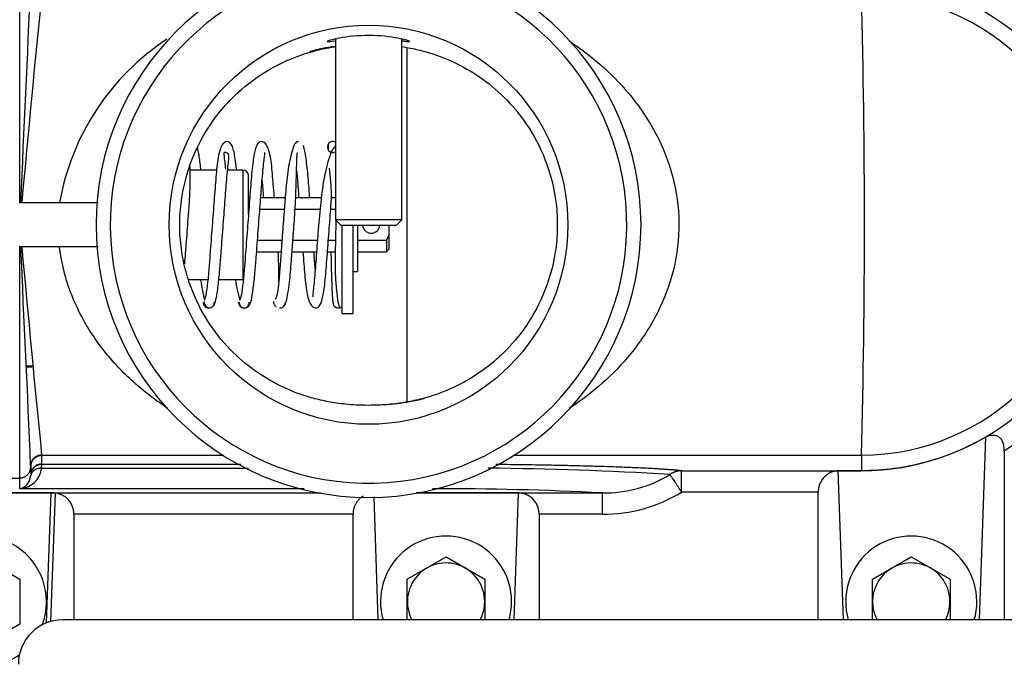
# Model space of a CAD drawing. Extents: x -30 to 100, y -20 to 50.
# Drawn here: x 35 to 40, y -11 to -7 of the extents above; entities that cross this region are included whole.
import ezdxf

# ---------------------------------------------------------------- set-up
doc = ezdxf.new("R2010")
doc.units = 0
doc.header["$MEASUREMENT"] = 0
for name, color, linetype in [('BLT2122', 7, 'CONTINUOUS'), ('BLT2127', 7, 'CONTINUOUS'), ('BLT7020', 7, 'CONTINUOUS'), ('DEFAULT', 7, 'CONTINUOUS'), ('JKD6982', 7, 'CONTINUOUS'), ('MSC2188__INSTALL', 7, 'CONTINUOUS'), ('MSC2189', 7, 'CONTINUOUS'), ('MSC2433', 7, 'CONTINUOUS'), ('TST2050', 7, 'CONTINUOUS'), ('WTR2100', 7, 'CONTINUOUS'), ('WTR2101__BYPASS_', 7, 'CONTINUOUS'), ('WTR2101__INSERT_', 7, 'CONTINUOUS')]:
    doc.layers.add(name, color=color, linetype=linetype)

# ---------------------------------------------------------------- blocks, each defined once
blk = doc.blocks.new('SE2')
at = {"layer": 'BLT2122', "color": 7, "linetype": 'CONTINUOUS'}
for p, q in [((36.6138, -8.7391), (36.6138, -8.2421)), ((36.6758, -8.7391), (36.6758, -8.2421)), ((36.6138, -8.7391), (36.6758, -8.7391))]:
    blk.add_line(p, q, dxfattribs=at)
at = {"layer": 'BLT2127', "color": 7, "linetype": 'CONTINUOUS'}
for p, q in [((34.5758, -10.1112), (34.7948, -10.2377)), ((36.9818, -10.2377), (37.2008, -10.1112)), ((37.2008, -10.1112), (37.4198, -10.2377)), ((39.6068, -10.2377), (39.8258, -10.1112)), ((39.8258, -10.1112), (40.0448, -10.2377)), ((34.7948, -10.2377), (34.7948, -10.4905)), ((36.9818, -10.467), (36.9818, -10.2377)), ((37.4198, -10.2377), (37.4198, -10.467)), ((39.6068, -10.467), (39.6068, -10.2377)), ((40.0448, -10.2377), (40.0448, -10.467)), ((34.7948, -10.4905), (34.5758, -10.617))]:
    blk.add_line(p, q, dxfattribs=at)
for centre, start, end in [((37.2008, -10.3641), 0, 208.0129), ((39.8258, -10.3641), 0, 208.0129), ((37.2008, -10.3641), 331.9871, 360), ((39.8258, -10.3641), 331.9871, 360)]:
    blk.add_arc(centre, 0.2182, start, end, dxfattribs=at)
at = {"layer": 'BLT7020', "color": 7, "linetype": 'CONTINUOUS'}
for centre, start, end in [((34.5758, -10.3641), 0, 305.944), ((37.2008, -10.3641), 0, 196.0828), ((39.8258, -10.3641), 0, 196.0828), ((34.5758, -10.3641), 339.3117, 360), ((37.2008, -10.3641), 343.9172, 360), ((39.8258, -10.3641), 343.9172, 360)]:
    blk.add_arc(centre, 0.37, start, end, dxfattribs=at)
at = {"layer": 'JKD6982', "color": 7, "linetype": 'CONTINUOUS'}
blk.add_line((41.0374, -10.4666), (35.0374, -10.4666), dxfattribs=at)
blk.add_arc((35.0374, -10.7166), 0.25, 90, 180, dxfattribs=at)
at = {"layer": 'MSC2188__INSTALL', "color": 7, "linetype": 'CONTINUOUS'}
for centre, radius, start, end in [((36.5623, -7.8006), 0.031, 63.1691, 296.8309), ((36.0622, -8.675), 0.0336, 181.2193, 358.0428), ((36.5938, -8.6774), 0.0312, 180.124, 310.0167), ((36.5937, -8.6779), 0.0306, 179.1703, 288.8159)]:
    blk.add_arc(centre, radius, start, end, dxfattribs=at)
for points, knots in [([(36.0184, -7.9269), (36.0161, -7.9049), (36.01, -7.8542), (35.9983, -7.7963), (35.9727, -7.7635), (35.9374, -7.7775), (35.9133, -7.8485), (35.9038, -7.9474), (35.8932, -8.0822), (35.8819, -8.2329), (35.8714, -8.3684), (35.8632, -8.481), (35.855, -8.5698), (35.8448, -8.6442), (35.8388, -8.6587), (35.8352, -8.6662)], [0.3677197, 0.3677197, 0.3677197, 0.3677197, 0.401188, 0.4520275, 0.4951648, 0.5385248, 0.5904335, 0.6492905, 0.7042454, 0.757179, 0.8158374, 0.8524356, 0.8954551, 0.9454647, 1, 1, 1, 1]), ([(36.2318, -8.0868), (36.2316, -8.0848), (36.2278, -8.0358), (36.2204, -7.9426), (36.211, -7.845), (36.1855, -7.7747), (36.1481, -7.7648), (36.125, -7.8003), (36.1121, -7.8691), (36.1009, -7.9762), (36.0908, -8.1158), (36.0791, -8.2682), (36.069, -8.4011), (36.061, -8.5085), (36.0526, -8.5905), (36.0428, -8.654), (36.0374, -8.6612), (36.0343, -8.6642)], [0.2861398, 0.2861398, 0.2861398, 0.2861398, 0.2884366, 0.3434562, 0.4024911, 0.454568, 0.4979882, 0.5410761, 0.5917766, 0.6498744, 0.7050418, 0.7583632, 0.8165672, 0.8529955, 0.8964848, 0.9463839, 0.9993222, 0.9993222, 0.9993222, 0.9993222]), ([(36.3672, -7.7711), (36.3612, -7.7705), (36.3512, -7.7711), (36.3339, -7.811), (36.3189, -7.8701), (36.3046, -7.9535), (36.2952, -8.0545), (36.2862, -8.1755), (36.278, -8.2833), (36.2706, -8.382), (36.2648, -8.4647), (36.2583, -8.5452), (36.2505, -8.6136), (36.2429, -8.6555), (36.2391, -8.6579), (36.2373, -8.6574)], [0, 0, 0, 0, 0.0848876, 0.1649321, 0.2371991, 0.2996873, 0.395329, 0.4660526, 0.556485, 0.6129637, 0.6749218, 0.7445839, 0.8239482, 0.9103509, 0.9809974, 0.9809974, 0.9809974, 0.9809974]), ([(35.8179, -7.9305), (35.8177, -7.9283), (35.8142, -7.8962), (35.8075, -7.8459), (35.8007, -7.813), (35.7976, -7.8024)], [0.7152506, 0.7152506, 0.7152506, 0.7152506, 0.7213176, 0.8065321, 0.8810715, 0.8810715, 0.8810715, 0.8810715]), ([(35.8936, -8.6868), (35.8978, -8.6772), (35.9047, -8.6593), (35.9158, -8.5804), (35.9245, -8.4889), (35.933, -8.3748), (35.9433, -8.2402), (35.9547, -8.0913), (35.9626, -7.9832), (35.9698, -7.9108), (35.9768, -7.8576), (35.9751, -7.8364), (35.953, -7.8291), (35.944, -7.8321), (35.95, -7.869), (35.9546, -7.91), (35.9562, -7.9254)], [0, 0, 0, 0, 0.0558308, 0.1065424, 0.1498979, 0.1864822, 0.2449489, 0.2968091, 0.3503465, 0.3793515, 0.4076865, 0.4560691, 0.4948663, 0.5343638, 0.5832957, 0.608377, 0.608377, 0.608377, 0.608377]), ([(36.0901, -8.6909), (36.0944, -8.6854), (36.1014, -8.674), (36.1128, -8.604), (36.1221, -8.5178), (36.1305, -8.4079), (36.1405, -8.2756), (36.1522, -8.1246), (36.162, -7.9881), (36.1725, -7.883), (36.1797, -7.8392), (36.1782, -7.832), (36.1773, -7.831)], [0, 0, 0, 0, 0.0554577, 0.1063964, 0.1503818, 0.1869178, 0.2448945, 0.2970769, 0.3509488, 0.407606, 0.4565989, 0.4753155, 0.4753155, 0.4753155, 0.4753155]), ([(36.284, -8.6955), (36.2878, -8.6949), (36.2941, -8.6927), (36.3041, -8.6543), (36.3128, -8.5995), (36.3217, -8.5219), (36.3292, -8.4258), (36.3383, -8.3059), (36.3463, -8.1984), (36.352, -8.1016), (36.3549, -8.0222), (36.3564, -7.9457), (36.3583, -7.8801), (36.3604, -7.8347), (36.3615, -7.8329), (36.3621, -7.8327)], [0, 0, 0, 0, 0.084243, 0.163208, 0.234644, 0.296923, 0.393618, 0.465959, 0.558352, 0.615616, 0.677913, 0.747135, 0.825554, 0.910937, 1, 1, 1, 1]), ([(36.4317, -8.0862), (36.4311, -8.079), (36.4273, -8.0287), (36.42, -7.9348), (36.4097, -7.8514), (36.4006, -7.8055), (36.3964, -7.7966), (36.3939, -7.7918)], [0.8151709, 0.8151709, 0.8151709, 0.8151709, 0.8235077, 0.8740927, 0.9337311, 0.9663973, 1, 1, 1, 1]), ([(36.5765, -7.7987), (36.5734, -7.8002), (36.5658, -7.8065), (36.5504, -7.8305), (36.5355, -7.8781), (36.5129, -7.9653), (36.4942, -8.0904), (36.4807, -8.2457), (36.4693, -8.3982), (36.4608, -8.5104), (36.4543, -8.5804), (36.4498, -8.6207), (36.4484, -8.6402), (36.4483, -8.6449), (36.4487, -8.6458)], [0.0485981, 0.0485981, 0.0485981, 0.0485981, 0.0637226, 0.084317, 0.1224326, 0.1560516, 0.2126651, 0.2692658, 0.3248477, 0.3808122, 0.4113675, 0.4431667, 0.4730279, 0.484588, 0.484588, 0.484588, 0.484588]), ([(36.535, -7.786), (36.5348, -7.7905), (36.5347, -7.796), (36.535, -7.8095), (36.5351, -7.8125)], [0, 0, 0, 0, 0.07757356, 0.09701956, 0.09701956, 0.09701956, 0.09701956]), ([(35.7265, -8.4592), (35.728, -8.4402), (35.733, -8.3767), (35.74, -8.2833), (35.7477, -8.1818), (35.7538, -8.0986), (35.7572, -8.0122), (35.7566, -7.9484), (35.756, -7.9147), (35.7558, -7.9046)], [0.6876258, 0.6876258, 0.6876258, 0.6876258, 0.7115037, 0.7643859, 0.7912704, 0.8232587, 0.8593277, 0.9006537, 0.9207852, 0.9207852, 0.9207852, 0.9207852]), ([(36.3569, -7.9318), (36.3592, -7.9543), (36.3636, -8.0025), (36.3677, -8.0585), (36.3698, -8.0868)], [0.11114347, 0.11114347, 0.11114347, 0.11114347, 0.14652146, 0.17979999, 0.17979999, 0.17979999, 0.17979999]), ([(36.3929, -8.3912), (36.3929, -8.3916), (36.3966, -8.439), (36.4038, -8.5309), (36.4133, -8.6296), (36.4373, -8.7009), (36.4738, -8.7144), (36.4984, -8.6815), (36.512, -8.6141), (36.5232, -8.5095), (36.5332, -8.3712), (36.5427, -8.2473), (36.5504, -8.1464), (36.5558, -8.0679), (36.5511, -7.9911), (36.5458, -7.943), (36.543, -7.9206)], [0.293499, 0.293499, 0.293499, 0.293499, 0.2939943, 0.3484405, 0.4069271, 0.4587003, 0.5018603, 0.544492, 0.5944973, 0.6520794, 0.7070156, 0.7603752, 0.7868961, 0.8181541, 0.8535221, 0.8940241, 0.8940241, 0.8940241, 0.8940241]), ([(36.5792, -8.2148), (36.5784, -8.2474), (36.5765, -8.3302), (36.5735, -8.4412), (36.5764, -8.5477), (36.5839, -8.6317), (36.5933, -8.6966), (36.5998, -8.704), (36.6037, -8.707)], [0.4361537, 0.4361537, 0.4361537, 0.4361537, 0.5108149, 0.6242957, 0.6977239, 0.7867645, 0.8893009, 1, 1, 1, 1]), ([(36.2564, -8.5606), (36.2565, -8.5548), (36.2569, -8.5257), (36.2573, -8.4722), (36.2553, -8.4166), (36.254, -8.3918)], [0.08865037, 0.08865037, 0.08865037, 0.08865037, 0.09929901, 0.14067095, 0.17095553, 0.17095553, 0.17095553, 0.17095553]), ([(36.5508, -8.3932), (36.5513, -8.4146), (36.5525, -8.4638), (36.5544, -8.5384), (36.5571, -8.6117), (36.5602, -8.6692), (36.5621, -8.678), (36.5632, -8.6823)], [0.6140606, 0.6140606, 0.6140606, 0.6140606, 0.6634063, 0.7308235, 0.8108935, 0.9019127, 1, 1, 1, 1]), ([(35.8149, -8.548), (35.8154, -8.551), (35.821, -8.5862), (35.8289, -8.626), (35.8362, -8.6545), (35.8381, -8.6612)], [0.710563, 0.710563, 0.710563, 0.710563, 0.718697, 0.8047775, 0.8347526, 0.8347526, 0.8347526, 0.8347526]), ([(36.0119, -8.5499), (36.0154, -8.5702), (36.0237, -8.6128), (36.0328, -8.6467), (36.0377, -8.6616)], [0.85927312, 0.85927312, 0.85927312, 0.85927312, 0.88798703, 0.92420622, 0.92420622, 0.92420622, 0.92420622]), ([(35.8302, -8.6773), (35.8306, -8.6802), (35.8312, -8.6851), (35.8353, -8.6945), (35.8433, -8.703), (35.8544, -8.7077), (35.8609, -8.7081), (35.864, -8.7079)], [0, 0, 0, 0, 0.0696702, 0.1387058, 0.2697289, 0.3892638, 0.4978629, 0.4978629, 0.4978629, 0.4978629]), ([(35.8359, -8.6726), (35.8359, -8.6757), (35.8361, -8.6808), (35.8393, -8.691), (35.8461, -8.7004), (35.8559, -8.7064), (35.864, -8.7083), (35.8721, -8.7077), (35.8819, -8.703), (35.8888, -8.6944), (35.892, -8.685), (35.8922, -8.6802), (35.8922, -8.6773)], [0, 0, 0, 0, 0.07267, 0.143663, 0.276115, 0.394847, 0.501756, 0.60833, 0.726195, 0.857472, 0.927896, 1, 1, 1, 1]), ([(35.8825, -8.7011), (35.883, -8.7007), (35.8873, -8.6975), (35.8928, -8.6911), (35.8969, -8.6809), (35.8976, -8.6757), (35.8979, -8.6726)], [0.7100266, 0.7100266, 0.7100266, 0.7100266, 0.727534, 0.8600565, 0.9297486, 1, 1, 1, 1]), ([(36.0338, -8.6761), (36.0338, -8.6791), (36.034, -8.684), (36.0372, -8.6937), (36.0441, -8.7026), (36.0539, -8.7078), (36.0622, -8.709), (36.0704, -8.7077), (36.0803, -8.7023), (36.0871, -8.6934), (36.0904, -8.6836), (36.0905, -8.6787), (36.0906, -8.6757)], [0, 0, 0, 0, 0.073132, 0.144488, 0.277041, 0.394826, 0.499759, 0.604829, 0.722744, 0.855408, 0.926816, 1, 1, 1, 1]), ([(36.2264, -8.6717), (36.2267, -8.6749), (36.2274, -8.6801), (36.2316, -8.6904), (36.2369, -8.6967), (36.241, -8.6999), (36.2413, -8.7001)], [0, 0, 0, 0, 0.0700037, 0.1394999, 0.2718854, 0.283242, 0.283242, 0.283242, 0.283242]), ([(36.2604, -8.7076), (36.2635, -8.7078), (36.27, -8.7075), (36.2811, -8.703), (36.2892, -8.6946), (36.2933, -8.6851), (36.2939, -8.6803), (36.2942, -8.6774)], [0.5023769, 0.5023769, 0.5023769, 0.5023769, 0.6115433, 0.7312745, 0.8619902, 0.9306965, 1, 1, 1, 1])]:
    blk.add_open_spline(points, degree=3, knots=knots, dxfattribs=at)
for points in [[(36.1623, -7.9896), (36.1648, -8.0196), (36.1672, -8.0524), (36.1698, -8.0869)], [(36.4623, -8.4877), (36.46, -8.4584), (36.4575, -8.4259), (36.455, -8.3918)]]:
    blk.add_open_spline(points, degree=3, dxfattribs=at)
at = {"layer": 'MSC2189', "color": 7, "linetype": 'CONTINUOUS'}
for p in [(36.7008, -8.2421), (36.6758, -8.5026)]:
    blk.add_line(p, (36.7008, -8.5026), dxfattribs=at)
at = {"layer": 'MSC2433', "color": 7, "linetype": 'CONTINUOUS'}
for p, q in [((35.9065, -7.9311), (35.7563, -7.9311)), ((36.0548, -7.9311), (35.968, -7.9311)), ((36.0548, -7.9311), (36.0548, -8.5471)), ((36.0858, -8.1789), (36.0858, -7.9621)), ((35.7463, -8.5471), (35.8567, -8.5471)), ((35.9185, -8.5471), (36.0548, -8.5471)), ((34.8658, -9.0363), (34.8358, -9.0363)), ((34.8658, -9.0429), (34.8358, -9.0429))]:
    blk.add_line(p, q, dxfattribs=at)
blk.add_arc((36.0548, -7.9621), 0.031, 0, 90, dxfattribs=at)
at = {"layer": 'TST2050', "color": 7, "linetype": 'CONTINUOUS'}
for p, q in [((36.5763, -7.1919), (36.5763, -8.2121)), ((36.9504, -8.2121), (36.9504, -7.1921)), ((36.9504, -8.2121), (36.5763, -8.2121)), ((36.5763, -8.2121), (36.6063, -8.2421)), ((36.9204, -8.2421), (36.9504, -8.2121)), ((36.6063, -8.2421), (36.9204, -8.2421))]:
    blk.add_line(p, q, dxfattribs=at)
at = {"layer": 'WTR2100', "color": 7, "linetype": 'CONTINUOUS'}
for p, q in [((34.7948, -8.1141), (34.7948, -6.8112)), ((34.7924, -8.1141), (35.2384, -8.1141)), ((35.2384, -8.3641), (34.7923, -8.3641)), ((34.7948, -9.667), (34.7948, -8.3641)), ((40.2101, -10.4666), (40.2461, -9.436)), ((34.9187, -9.5376), (35.9473, -9.5376)), ((34.9187, -9.5376), (34.9188, -9.5404)), ((34.9188, -9.5404), (34.9188, -9.5884)), ((37.5794, -9.5376), (39.5446, -9.5376)), ((39.5446, -9.5376), (39.5446, -9.6257)), ((40.3508, -9.5129), (40.3508, -10.4666)), ((34.8568, -9.6023), (34.8568, -9.597)), ((34.8568, -9.6023), (34.8568, -9.605)), ((34.8568, -9.605), (34.8568, -9.6516)), ((34.9185, -9.6116), (36.086, -9.6116)), ((34.9188, -9.5884), (36.0424, -9.5884)), ((34.9188, -9.5884), (34.9188, -9.5909)), ((34.3568, -9.667), (34.7948, -9.667)), ((34.7948, -9.7277), (34.7948, -9.667)), ((34.8567, -9.6572), (34.8568, -9.6516)), ((38.5294, -9.6257), (39.5446, -9.6257)), ((38.5294, -9.7462), (38.5294, -9.6257)), ((39.4122, -9.6259), (39.4415, -10.4666)), ((39.5446, -9.6259), (39.4122, -9.6259)), ((39.5446, -9.6257), (39.5446, -9.6259)), ((32.6564, -9.7508), (36.4953, -9.7508)), ((34.9723, -9.7508), (34.1794, -9.7508)), ((36.401, -9.7277), (34.7948, -9.7277)), ((34.9467, -10.4836), (34.9723, -9.7508)), ((34.9942, -9.7515), (34.9689, -10.4762)), ((36.7924, -9.7738), (36.8165, -10.4666)), ((37.6101, -9.7508), (37.0312, -9.7508)), ((37.0314, -9.7508), (38.0836, -9.7508)), ((37.5851, -10.4666), (37.6101, -9.7508)), ((38.0836, -9.8714), (38.0836, -9.7508)), ((39.3008, -9.7462), (38.5294, -9.7462)), ((39.3008, -10.4666), (39.3008, -9.7462)), ((35.1008, -9.8714), (35.1008, -10.4666)), ((36.6758, -9.8714), (35.1008, -9.8714)), ((36.6758, -10.4666), (36.6758, -9.8714)), ((37.7258, -9.8714), (37.7258, -10.4666)), ((38.0836, -9.8714), (37.7258, -9.8714))]:
    blk.add_line(p, q, dxfattribs=at)
blk.add_circle((36.7633, -8.2391), 1.125, dxfattribs=at)
for centre, radius, start, end in [((36.7633, -8.2391), 1.5375, 90.0163, 360), ((36.7633, -8.2391), 1.5375, 0, 90), ((36.7633, -8.2391), 1.4575, 98.4226, 90), ((-182.5696, 2.4035), 217.6245, 357.229853, 357.554782), ((39.5446, -8.2373), 1.3847, 15.8269, 90), ((174.0101, -20.8376), 139.7838, 174.294375, 174.777574), ((-9.9768, -8.2391), 49.5384, 358.498, 1.502), ((39.544, -8.2391), 1.2985, 270.0272, 89.9728), ((36.3963, -8.3597), 1.3983, 123.4637, 169.8822), ((36.7035, -8.2142), 0.989, 97.4681, 105.9062), ((-182.5696, -18.8818), 217.6245, 2.445218, 2.770147), ((174.0101, 4.3594), 139.7838, 185.222426, 185.705625), ((39.5446, -8.2409), 1.3847, 270, 344.1732), ((39.5446, -8.2366), 1.5097, 302.2805, 345.3418), ((36.8425, -8.2871), 0.9605, 279.1341, 284.1204), ((36.7873, -8.1767), 1.0788, 273.4916, 281.1025), ((34.7882, -9.5967), 0.1311, 272.9127, 353.4859), ((34.3644, -9.5913), 0.5545, 357.9068, 0.0404), ((37.2483, -29.8567), 20.246, 86.55651, 89.46327), ((34.7801, -9.6524), 0.0767, 281.0765, 356.3777), ((38.0964, -9.0459), 0.705, 268.9666, 301.4618), ((34.9767, -9.9588), 0.208, 85.1721, 91.2156), ((37.1504, -28.3458), 18.6184, 87.12672, 90.07803), ((38.0915, -9.043), 0.8284, 269.4543, 301.9104)]:
    blk.add_arc(centre, radius, start, end, dxfattribs=at)
for points, knots in [([(36.9968, -7.2061), (36.9969, -7.2039), (36.9719, -7.1956), (36.8869, -7.1791), (36.8268, -7.172), (36.7032, -7.1718), (36.6426, -7.1787), (36.5564, -7.1951), (36.5305, -7.2037), (36.5298, -7.206), (36.5298, -7.2061), (36.5298, -7.2061)], [0.1255799, 0.1255799, 0.1255799, 0.1255799, 0.25, 0.25, 0.375, 0.375, 0.5, 0.5, 0.625, 0.625, 0.626782, 0.626782, 0.626782, 0.626782]), ([(36.953, -7.202), (36.9632, -7.2033), (36.9718, -7.2045), (36.987, -7.2064), (36.9926, -7.2069), (36.9952, -7.2067)], [0.02667829, 0.02667829, 0.02667829, 0.02667829, 0.0625, 0.0625, 0.10661604, 0.10661604, 0.10661604, 0.10661604]), ([(37.8952, -7.2029), (37.902, -7.2074), (37.9087, -7.2119), (38.0346, -7.2972), (38.1509, -7.3981), (38.3492, -7.6453), (38.4329, -7.7943), (38.5009, -8.0499), (38.5134, -8.1379), (38.5152, -8.3187), (38.5046, -8.4068), (38.4624, -8.5789), (38.4316, -8.6595), (38.3554, -8.8102), (38.3107, -8.8789), (38.2131, -9.0041), (38.1596, -9.0614), (38.0476, -9.1647), (37.9895, -9.2106), (37.9183, -9.2599), (37.9065, -9.2678), (37.8947, -9.2756)], [0.1179061, 0.1179061, 0.1179061, 0.1179061, 0.125, 0.125, 0.25, 0.25, 0.375, 0.375, 0.4375, 0.4375, 0.5, 0.5, 0.5625, 0.5625, 0.625, 0.625, 0.6875, 0.6875, 0.75, 0.75, 0.7623249, 0.7623249, 0.7623249, 0.7623249]), ([(35.9805, -7.5385), (36.0358, -7.4809), (36.0948, -7.4335), (36.203, -7.3625), (36.2521, -7.3359), (36.3538, -7.2909), (36.4063, -7.2725), (36.4907, -7.2505), (36.5197, -7.2441), (36.5589, -7.2373), (36.5672, -7.2359), (36.5756, -7.2347)], [0.3980891, 0.3980891, 0.3980891, 0.3980891, 0.4375, 0.4375, 0.46875, 0.46875, 0.5, 0.5, 0.515625, 0.515625, 0.5197404, 0.5197404, 0.5197404, 0.5197404]), ([(36.9527, -7.2349), (36.9691, -7.2374), (36.9848, -7.2402), (37.03, -7.2491), (37.0583, -7.2559), (37.141, -7.2794), (37.1933, -7.2989), (37.3448, -7.3698), (37.4393, -7.4326), (37.5729, -7.5647), (37.6157, -7.615), (37.6941, -7.7308), (37.73, -7.7967), (37.7881, -7.9451), (37.8108, -8.0297), (37.8269, -8.1645), (37.8293, -8.211), (37.8277, -8.3023), (37.8237, -8.3482), (37.8033, -8.4814), (37.7783, -8.5636), (37.7166, -8.7079), (37.6793, -8.7719), (37.5994, -8.8833), (37.5566, -8.9312), (37.5023, -8.9825), (37.4928, -8.9911), (37.4833, -8.9995)], [0.5701396, 0.5701396, 0.5701396, 0.5701396, 0.578125, 0.578125, 0.59375, 0.59375, 0.625, 0.625, 0.6875, 0.6875, 0.71875, 0.71875, 0.75, 0.75, 0.78125, 0.78125, 0.796875, 0.796875, 0.8125, 0.8125, 0.84375, 0.84375, 0.875, 0.875, 0.90625, 0.90625, 0.9127765, 0.9127765, 0.9127765, 0.9127765]), ([(36.8281, -9.2557), (36.8228, -9.2559), (36.8175, -9.2562), (36.7901, -9.2572), (36.7664, -9.2574), (36.7209, -9.2568), (36.6988, -9.2558), (36.6585, -9.2532), (36.6396, -9.2516), (36.5869, -9.2457), (36.5556, -9.2408), (36.4956, -9.2289), (36.4672, -9.222), (36.3847, -9.1985), (36.3331, -9.1792), (36.2326, -9.1321), (36.1839, -9.1045), (36.0889, -9.039), (36.0422, -9.0009), (35.9531, -8.9128), (35.9107, -8.8628), (35.8321, -8.7465), (35.7968, -8.6819), (35.7531, -8.5702), (35.7399, -8.5301), (35.7187, -8.4468), (35.7105, -8.4035), (35.6997, -8.3128), (35.6974, -8.2672), (35.699, -8.1758), (35.703, -8.1295), (35.7235, -7.9969), (35.7485, -7.9145), (35.8102, -7.7701), (35.8476, -7.706), (35.9169, -7.6094), (35.9481, -7.5722), (35.9805, -7.5385)], [0.0371197, 0.0371197, 0.0371197, 0.0371197, 0.0390625, 0.0390625, 0.046875, 0.046875, 0.0546875, 0.0546875, 0.0625, 0.0625, 0.078125, 0.078125, 0.09375, 0.09375, 0.125, 0.125, 0.15625, 0.15625, 0.1875, 0.1875, 0.21875, 0.21875, 0.25, 0.25, 0.265625, 0.265625, 0.28125, 0.28125, 0.296875, 0.296875, 0.3125, 0.3125, 0.34375, 0.34375, 0.375, 0.375, 0.3980891, 0.3980891, 0.3980891, 0.3980891]), ([(35.6316, -9.2753), (35.6055, -9.2582), (35.5795, -9.2401), (35.4915, -9.1749), (35.43, -9.1224), (35.3148, -9.0056), (35.261, -8.9414), (35.164, -8.7978), (35.1215, -8.7192), (35.055, -8.55), (35.031, -8.4579), (35.0198, -8.3641)], [0.4486957, 0.4486957, 0.4486957, 0.4486957, 0.5, 0.5, 0.625, 0.625, 0.75, 0.75, 0.875, 0.875, 1, 1, 1, 1]), ([(37.4833, -8.9995), (37.4471, -9.0311), (37.4097, -9.0593), (37.3237, -9.1158), (37.2745, -9.1424), (37.1727, -9.1873), (37.1205, -9.2057), (37.064, -9.2204)], [0.91277648, 0.91277648, 0.91277648, 0.91277648, 0.9375, 0.9375, 0.96875, 0.96875, 1, 1, 1, 1]), ([(37.064, -9.2204), (37.0357, -9.2278), (37.0066, -9.2342), (36.9446, -9.2449), (36.9115, -9.2494), (36.8592, -9.2539), (36.8441, -9.2549), (36.8281, -9.2557)], [0, 0, 0, 0, 0.015625, 0.015625, 0.03125, 0.03125, 0.03711972, 0.03711972, 0.03711972, 0.03711972]), ([(40.2461, -9.436), (40.1927, -9.4672), (40.1376, -9.4946), (40.0524, -9.5302), (40.0235, -9.5412), (39.9652, -9.5611), (39.9359, -9.5701), (39.8474, -9.5939), (39.7878, -9.6058), (39.6672, -9.6219), (39.6063, -9.6259), (39.5446, -9.6259)], [0, 0, 0, 0, 0.25, 0.25, 0.375, 0.375, 0.5, 0.5, 0.75, 0.75, 1, 1, 1, 1]), ([(40.3508, -9.5129), (40.3508, -9.5045), (40.3502, -9.4962), (40.3475, -9.4799), (40.3454, -9.4721), (40.3394, -9.4579), (40.3356, -9.4514), (40.3266, -9.4409), (40.3214, -9.4367), (40.3105, -9.4306), (40.3046, -9.4287), (40.293, -9.4265), (40.2871, -9.4263), (40.2752, -9.4272), (40.2693, -9.4283), (40.2576, -9.4315), (40.2518, -9.4335), (40.2461, -9.436)], [0, 0, 0, 0, 0.125, 0.125, 0.25, 0.25, 0.375, 0.375, 0.5, 0.5, 0.625, 0.625, 0.75, 0.75, 0.875, 0.875, 1, 1, 1, 1])]:
    blk.add_open_spline(points, degree=3, knots=knots, dxfattribs=at)
blk.add_open_spline([(36.5306, -7.2066), (36.5342, -7.2072), (36.5494, -7.2051), (36.5741, -7.2019)], degree=3, dxfattribs=at)
for points, weights in [([(34.9187, -9.5376), (34.8593, -9.5376), (34.8568, -9.597)], [1, 0.721687459302, 1]), ([(34.9188, -9.5404), (34.8568, -9.5404), (34.8568, -9.6023)], [1, 0.707106781187, 1]), ([(34.7948, -9.667), (34.8568, -9.667), (34.8568, -9.605)], [1, 0.707106781186, 1]), ([(34.9185, -9.6116), (34.8604, -9.6101), (34.8567, -9.6572)], [1, 0.729493205451, 1]), ([(34.9188, -9.5884), (34.8568, -9.5884), (34.8568, -9.6503)], [1, 0.707106781187, 1]), ([(34.9188, -9.5909), (34.8568, -9.5909), (34.8568, -9.6516)], [1, 0.707106781187, 1]), ([(38.5294, -9.6257), (38.2571, -9.599), (37.4812, -9.5908)], [1, 0.89300717473, 1]), ([(38.5294, -9.6257), (38.4939, -9.6261), (38.4643, -9.6473)], [1, 0.957453618241, 1]), ([(38.5294, -9.7462), (38.4771, -9.664), (38.4643, -9.6473)], [1, 0.788400749323, 1]), ([(39.4122, -9.6259), (39.3008, -9.6343), (39.3008, -9.7462)], [1, 0.744683485617, 1]), ([(35.1008, -9.8714), (35.1008, -9.7636), (34.9942, -9.7515)], [1, 0.757212457092, 1]), ([(36.7329, -9.7685), (36.6758, -9.8034), (36.6758, -9.8714)], [1, 0.878397993897, 1]), ([(37.7258, -9.8714), (37.7258, -9.7554), (37.6101, -9.7508)], [1, 0.732882798847, 1])]:
    blk.add_rational_spline(points, weights, degree=2, dxfattribs=at)
at = {"layer": 'WTR2101__BYPASS_', "color": 7, "linetype": 'CONTINUOUS'}
for p, q in [((36.0929, -8.0871), (36.0858, -8.0871)), ((36.293, -8.0871), (36.1549, -8.0871)), ((36.4964, -8.0871), (36.3523, -8.0871)), ((36.5763, -8.0871), (36.5533, -8.0871)), ((36.0879, -8.1526), (36.0858, -8.1526)), ((36.2879, -8.1526), (36.1499, -8.1526)), ((36.4898, -8.1526), (36.3488, -8.1526)), ((36.5763, -8.1526), (36.5499, -8.1526)), ((36.8805, -8.2927), (36.8805, -8.2421)), ((36.1368, -8.3256), (36.2749, -8.3256)), ((36.3368, -8.3256), (36.4748, -8.3256)), ((36.5368, -8.3256), (36.5766, -8.3256)), ((36.7008, -8.3256), (36.8645, -8.3256)), ((36.8805, -8.2927), (36.8645, -8.3256)), ((36.8645, -8.3256), (36.8645, -8.3911)), ((36.8805, -8.3751), (36.8805, -8.2927)), ((36.8645, -8.3911), (36.8805, -8.3751)), ((36.1318, -8.3911), (36.27, -8.3911)), ((36.3318, -8.3911), (36.4698, -8.3911)), ((36.5318, -8.3911), (36.5756, -8.3911)), ((36.7008, -8.3911), (36.8645, -8.3911))]:
    blk.add_line(p, q, dxfattribs=at)
blk.add_arc((36.7785, -8.2391), 0.048, 183.5268, 356.4732, dxfattribs=at)
at = {"layer": 'WTR2101__INSERT_', "color": 7, "linetype": 'CONTINUOUS'}
blk.add_line((36.9818, -9.2375), (36.9818, -7.2416), dxfattribs=at)

msp = doc.modelspace()

# ---------------------------------------------------------------- block references
at = {"layer": 'DEFAULT'}
msp.add_blockref('SE2', (0, 0), dxfattribs=at)

doc.saveas('drawing.dxf')
